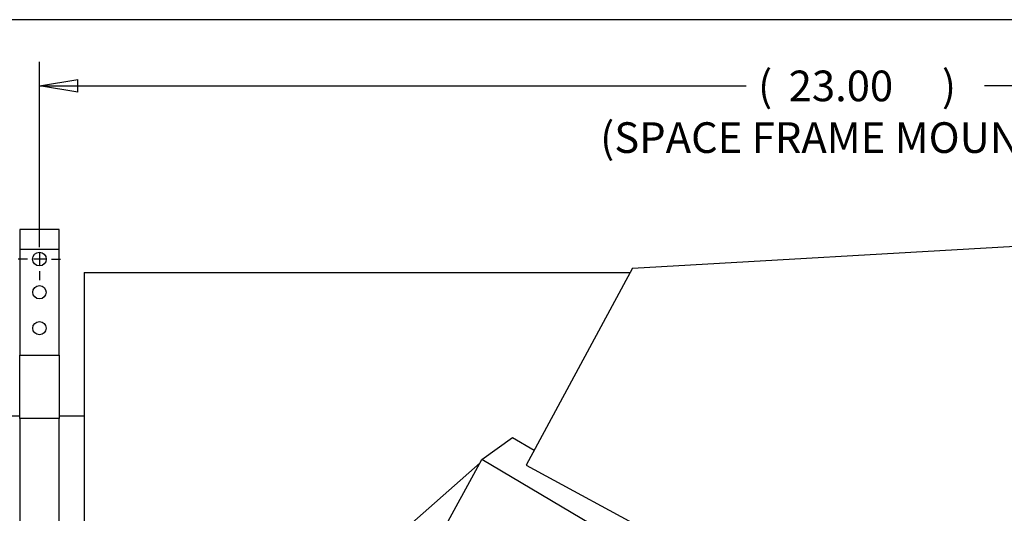
# Model space of a CAD drawing. Extents: x 0.8 to 33.8, y 0.5 to 21.5.
# Drawn here: x 3.3 to 8.5, y 18.9 to 21.5 of the extents above; entities that cross this region are included whole.
import ezdxf
from ezdxf.enums import TextEntityAlignment as Align

# ---------------------------------------------------------------- set-up
doc = ezdxf.new("R2010")
doc.units = 0
doc.header["$LTSCALE"] = 0.75
doc.header["$MEASUREMENT"] = 0
doc.linetypes.add('HIDDENNEW0', pattern=[0.1875, 0.0625, -0.0625, 0.0625])
doc.linetypes.add('PHANTOM', pattern=[1.1875, 0.375, -0.0625, 0.125, -0.0625, 0.125, -0.0625, 0.375])
doc.layers.get('0').update_dxf_attribs({"linetype": 'CONTINUOUS'})
for name, color, linetype in [('4', 7, 'CONTINUOUS'), ('CEN', 150, 'PHANTOM'), ('DIM', 2, 'CONTINUOUS'), ('OBJ', 7, 'HIDDENNEW0'), ('TITLE', 1, 'CONTINUOUS'), ('TXT', 2, 'CONTINUOUS')]:
    doc.layers.add(name, color=color, linetype=linetype)
doc.styles.get("Standard").update_dxf_attribs({"font": 'monotxt.shx'})
doc.dimstyles.new('DSTYLE1', dxfattribs={"dimtxt": 0.426667, "dimasz": 0.2, "dimexe": 0.125, "dimexo": 0.0625, "dimgap": 0.0625, "dimtad": 0, "dimtih": 1, "dimtoh": 1, "dimdec": 3, "dimlfac": 2.666667, "dimrnd": 0.01, "dimzin": 7, "dimdsep": 46, "dimtxsty": 'Standard', "dimcen": 0.09, "dimadec": 0, "dimazin": 0, "dimtp": 0.005, "dimtm": 0.005, "dimtfac": 1, "dimtdec": 3, "dimtofl": 0, "dimtmove": 2, "dimatfit": 3, "dimfxl": 0, "dimtolj": 1, "dimtzin": 0, "dimarcsym": 0})

# ---------------------------------------------------------------- blocks, each defined once
blk = doc.blocks.new('SDTIT00')
at = {"layer": 'TXT', "color": 7, "linetype": 'Continuous'}
blk.add_line((33, 21), (0, 21), dxfattribs=at)
at = {"layer": '4', "color": 4, "linetype": 'Continuous', "flags": 4}
for tag, p in [('ACAD', (21.916667, 3.213088)), ('MECH', (22.75, 3.213088)), ('IDEAS', (23.583333, 3.213088)), ('DRAFTER', (24.9375, 2.558183)), ('CHECKER', (24.9375, 2.16235)), ('CHECK_DATE', (26.4375, 2.16235)), ('APP_1_DATE', (26.4375, 1.766517)), ('APP_2_DATE', (26.4375, 1.370683)), ('APP_3_DATE', (26.4375, 0.97485)), ('APP_4_DATE', (26.4375, 0.579017))]:
    blk.add_attdef(tag, text='', height=0.11, dxfattribs=at).set_placement(p, align=Align.CENTER)
for tag, p, width in [('CATEGORY_NAME', (27.820917, 2.978), 1.636364), ('PROJECT_NAME', (27.820917, 2.57175), 1.636364), ('TOLX', (19.773982, 2.266877), 0.727273), ('TOLXX', (19.773982, 2.137354), 0.727273), ('TITLE1', (27.588457, 2.1055), 1.636364), ('TOLXXX', (19.773982, 2.00783), 0.727273), ('TITLE2', (27.588457, 1.75925), 1.636364), ('TITLE3', (27.588457, 1.413), 1.636364), ("MAT'L_1", (19.079126, 0.875287), 1.272727), ('SCALE', (27.908504, 0.747413), 1.090909), ("MAT'L_2", (19.079126, 0.606878), 1.272727), ('DWG_NO.', (29.407354, 0.62755), 2.272727), ('S2', (32.679231, 0.197059), 0.909091), ('FINISH', (19.12811, 0.072167), 1.272727)]:
    blk.add_attdef(tag, p, '', height=0.11, dxfattribs=dict(at, width=width))
for tag, p in [('NA6', (21.65, 2.905903)), ('UO6', (22.9, 2.905903)), ('NA5', (21.65, 2.535764)), ('UO5', (22.9, 2.535764)), ('NA4', (21.65, 2.165625)), ('UO4', (22.9, 2.165625)), ('NA3', (21.65, 1.795486)), ('UO3', (22.9, 1.795486)), ('NA2', (21.65, 1.425347)), ('UO2', (22.9, 1.425347)), ('NA1', (21.65, 1.055208)), ('UO1', (22.9, 1.055208))]:
    blk.add_attdef(tag, text='', height=0.11, dxfattribs=at).set_placement(p, align=Align.MIDDLE_LEFT)
for tag, width, p in [('TOLA', 0.727273, (20.875, 2.266877)), ('REV_LTR', 3.181818, (32.613518, 0.592611))]:
    blk.add_attdef(tag, text='', height=0.11, dxfattribs=dict(at, width=width)).set_placement(p, align=Align.CENTER)
blk = doc.blocks.new('_AH1')
at = {"color": 0, "linetype": 'Continuous'}
for p, q in [((-1, 0.166667), (0, 0)), ((-1, 0.166667), (-1, -0.166667)), ((0, 0), (-1, -0.166667)), ((0, 0), (-1, 0))]:
    blk.add_line(p, q, dxfattribs=at)
blk = doc.blocks.new('*D152')
at = {"layer": 'DIM', "color": 2, "linetype": 'Continuous'}
for p, q in [((3.4472, 20.3117), (3.4472, 21.2791)), ((12.0722, 20.3117), (12.0722, 21.2791)), ((3.4472, 21.1541), (7.1372, 21.1541)), ((12.0722, 21.1541), (8.3822, 21.1541))]:
    blk.add_line(p, q, dxfattribs=at)
at = {"layer": 'DIM', "color": 2, "xscale": 0.2, "yscale": 0.2, "zscale": 0.2, "rotation": 180}
blk.add_blockref('_AH1', (3.4472, 21.1541), dxfattribs=at)
blk.add_blockref('_AH1', (3.4472, 21.1541), dxfattribs=at)
blk.add_blockref('_AH1', (3.4472, 21.1541), dxfattribs=at)
at = {"layer": 'DIM', "color": 2, "xscale": 0.2, "yscale": 0.2, "zscale": 0.2}
blk.add_blockref('_AH1', (12.0722, 21.1541), dxfattribs=at)
blk.add_blockref('_AH1', (12.0722, 21.1541), dxfattribs=at)
blk.add_blockref('_AH1', (12.0722, 21.1541), dxfattribs=at)
at = {"layer": 'DIM', "color": 2, "linetype": 'Continuous'}
for s, p in [('(', (7.1997, 21.0741)), ('23.00', (7.3597, 21.0741)), (')', (8.1597, 21.0741))]:
    blk.add_text(s, height=0.16, dxfattribs=at).set_placement(p)

msp = doc.modelspace()

# ---------------------------------------------------------------- linework, layer by layer
at = {"layer": 'CEN', "color": 150, "linetype": 'Continuous'}
for p, q in [((3.44716, 20.31173), (3.44716, 20.35991)), ((3.44716, 20.28048), (3.44716, 20.21798)), ((3.38466, 20.24923), (3.33647, 20.24923)), ((3.47841, 20.24923), (3.41591, 20.24923)), ((3.50966, 20.24923), (3.55784, 20.24923)), ((3.44716, 20.18673), (3.44716, 20.13854))]:
    msp.add_line(p, q, dxfattribs=at)
at = {"layer": 'OBJ', "color": 7, "linetype": 'Continuous'}
for p, q in [((3.55028, 20.4041), (3.34403, 20.4041)), ((3.34403, 20.4041), (3.34403, 20.2991)), ((3.55028, 20.2991), (3.55028, 20.4041)), ((6.54403, 20.20172), (9.04057, 20.34549)), ((3.55028, 20.2991), (3.34403, 20.2991)), ((3.34403, 20.2991), (3.34403, 19.74785)), ((3.55028, 19.74785), (3.55028, 20.2991)), ((3.68153, 20.17914), (3.68153, 20.17914)), ((3.68153, 20.17914), (6.53184, 20.17914)), ((3.68153, 20.17914), (3.68153, 17.70912)), ((6.54403, 20.20172), (5.98817, 19.17219)), ((3.34403, 19.74785), (3.55028, 19.74785)), ((3.34403, 19.41739), (3.34403, 19.74785)), ((3.55028, 19.74785), (3.55028, 19.41739)), ((3.34403, 19.42914), (2.93153, 19.42914)), ((3.55028, 19.41739), (3.34403, 19.41739)), ((3.34403, 19.41739), (3.34403, 18.1541)), ((3.68153, 19.42914), (3.55028, 19.42914)), ((3.55028, 18.1541), (3.55028, 19.41739)), ((5.75748, 19.20204), (5.91807, 19.31774)), ((5.91807, 19.31774), (6.03076, 19.25107)), ((4.07233, 17.70912), (5.74833, 19.18533)), ((5.12029, 18.03791), (5.75748, 19.20204)), ((12.49092, 15.21803), (5.75748, 19.20204)), ((5.98817, 19.17219), (12.09603, 15.87446))]:
    msp.add_line(p, q, dxfattribs=at)
for points in [[(3.68153, 19.80415), (3.68153, 19.80415), (3.68153, 19.80415), (3.68153, 19.80415, 0), (3.68153, 19.80415), (3.68153, 19.80415), (3.68153, 19.80415, 0), (3.68153, 19.80415), (3.68153, 19.80415), (3.68153, 19.80415, 0), (3.68153, 19.80415), (3.68153, 19.80415), (3.68153, 19.80415, 0), (3.68153, 19.80415), (3.68153, 19.80415), (3.68153, 19.80415, 0), (3.68153, 19.80415), (3.68153, 19.80415), (3.68153, 19.80415)], [(3.68153, 19.80322), (3.68153, 19.80322), (3.68153, 19.80322, 0), (3.68153, 19.80322), (3.68153, 19.80322), (3.68153, 19.80322), (3.68153, 19.80322), (3.68153, 19.80322), (3.68153, 19.80322), (3.68153, 19.80322), (3.68153, 19.80322), (3.68153, 19.80322, 0), (3.68153, 19.80322), (3.68153, 19.80322), (3.68153, 19.80322), (3.68153, 19.80322), (3.68153, 19.80322, 0), (3.68153, 19.80322, 0), (3.68153, 19.80322)]]:
    msp.add_lwpolyline(points, format="xyb", dxfattribs=at)
for centre, radius in [((3.44716, 20.24923), 0.03562), ((3.44716, 20.07598), 0.03469), ((3.44716, 19.88848), 0.03469)]:
    msp.add_circle(centre, radius, dxfattribs=at)

# ---------------------------------------------------------------- block references
at = {"layer": 'TITLE'}
msp.add_blockref('SDTIT00', (0.75, 0.5), dxfattribs=at)

# ---------------------------------------------------------------- texts
at = {"layer": 'DIM', "color": 2, "linetype": 'Continuous'}
msp.add_text('(SPACE FRAME MOUNTING)', height=0.16, dxfattribs=at).set_placement((7.75966, 20.88415), align=Align.MIDDLE_CENTER)

# ---------------------------------------------------------------- dimensions: what is measured, and where the dimension line sits
dim = msp.add_linear_dim(base=(3.44716, 21.15414), p1=(12.07216, 20.24923), p2=(3.44716, 20.24923), angle=180, text='(<>)', dimstyle='DSTYLE1', override={"dimblk": '_AH1', "dimsah": 0}, dxfattribs=at)
dim.commit()
dim.dimension.update_dxf_attribs({"geometry": '*D152', "text_midpoint": (7.75966, 21.15414), "dimtype": 129})

doc.saveas('drawing.dxf')
